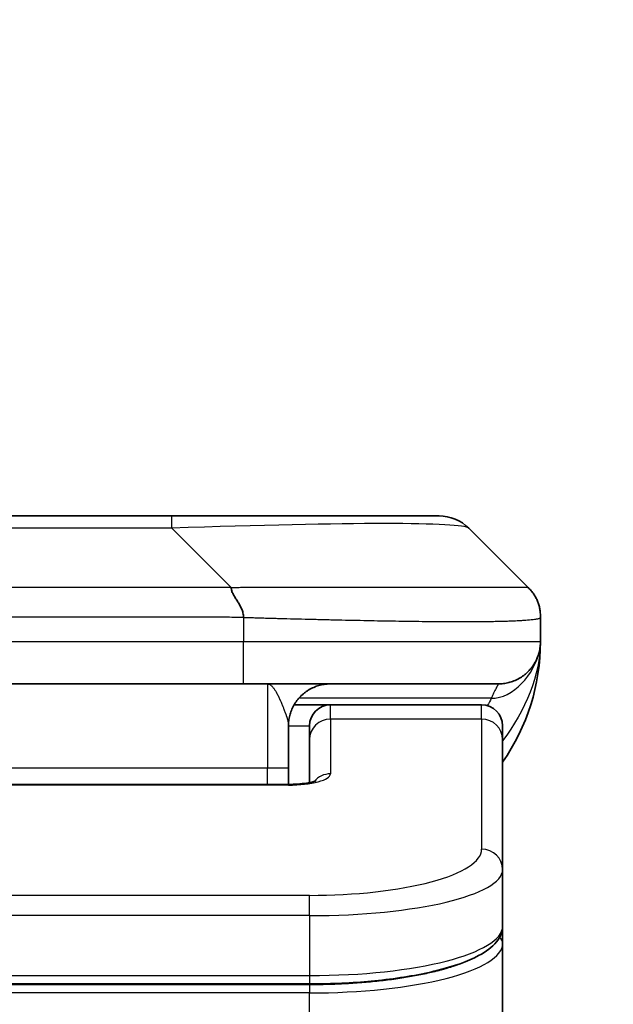
# Model space of a CAD drawing. Units: millimetres. Extents: x 0 to 9835, y 0 to 1546.
# Drawn here: x 2427 to 2442, y 860 to 883 of the extents above; entities that cross this region are included whole.
import ezdxf

# ---------------------------------------------------------------- set-up
doc = ezdxf.new("R2010")
doc.units = ezdxf.units.MM
for name, color, linetype, lineweight in [('Dimension (ISO)', 7, 'Continuous', 18), ('Dimension (ISO) @ 1', 7, 'Continuous', 18), ('Visible (ISO)', 7, 'Continuous', 35), ('Visible Narrow (ISO)', 7, 'Continuous', 25)]:
    doc.layers.add(name, color=color, linetype=linetype, lineweight=lineweight)
doc.styles.add('Note Text (TK)', font='MS PGothic.ttf')
doc.dimstyles.new('Default - Method 1b (TK)', dxfattribs={"dimscale": 4, "dimtxt": 2.5, "dimasz": 2.5, "dimexe": 1, "dimexo": 1.5, "dimgap": 1, "dimtad": 1, "dimtoh": 1, "dimrnd": 1e-08, "dimdsep": 46, "dimtxsty": 'Note Text (TK)', "dimblk": 'OPEN', "dimcen": 0.09, "dimdle": 5, "dimclrd": 100, "dimclre": 100, "dimclrt": 7, "dimadec": 1, "dimazin": 1, "dimtfac": 1, "dimtmove": 0, "dimatfit": 3, "dimldrblk": 'OPEN', "dimfxl": 1, "dimtolj": 1, "dimlwd": -1, "dimlwe": -1, "dimarcsym": 0})

# ---------------------------------------------------------------- blocks, each defined once
blk = doc.blocks.new('_Open')
at = {"color": 0, "linetype": 'ByBlock', "lineweight": -2}
for p, q in [((-1, 0.1667), (0, 0)), ((-1, -0.1667), (0, 0)), ((0, 0), (-1, 0))]:
    blk.add_line(p, q, dxfattribs=at)
blk = doc.blocks.new('*D53')
at = {"layer": 'Defpoints', "color": 0}
for p in [(2465.802, 941.78), (2387.802, 854.308), (2465.802, 854.308)]:
    blk.add_point(p, dxfattribs=at)
at = {"layer": 'Dimension (ISO)', "color": 100}
for p, q in [((2387.802, 862.558), (2387.802, 947.28)), ((2465.802, 862.558), (2465.802, 947.28)), ((2401.552, 941.78), (2452.052, 941.78))]:
    blk.add_line(p, q, dxfattribs=at)
at = {"layer": 'Dimension (ISO)', "color": 100, "xscale": 13.75, "yscale": 13.75, "zscale": 13.75, "rotation": 180}
blk.add_blockref('_Open', (2387.802, 941.78), dxfattribs=at)
at = {"layer": 'Dimension (ISO)', "color": 100, "xscale": 13.75, "yscale": 13.75, "zscale": 13.75}
blk.add_blockref('_Open', (2465.802, 941.78), dxfattribs=at)
at = {"layer": 'Dimension (ISO)', "color": 7, "insert": (2417.935, 954.155), "char_height": 13.75, "attachment_point": 4, "style": 'Note Text (TK)'}
blk.add_mtext('\\A1;78', dxfattribs=at)

msp = doc.modelspace()

# ---------------------------------------------------------------- linework, layer by layer
at = {"layer": 'Visible (ISO)'}
for p, q in [((2431.0242, 871.4154), (2422.5805, 871.4154)), ((2437.3882, 871.4154), (2431.0242, 871.4154)), ((2439.5095, 869.7083), (2438.0953, 871.1225)), ((2439.8024, 868.999), (2439.8024, 869.0013)), ((2439.8024, 868.999), (2439.8024, 868.4154)), ((2439.8024, 868.416), (2439.8024, 868.4157)), ((2432.7312, 867.4154), (2426.8024, 867.4154)), ((2432.7312, 867.4154), (2438.8024, 867.4154)), ((2433.9364, 866.9154), (2434.8024, 866.9154)), ((2438.4024, 866.9154), (2434.8024, 866.9154)), ((2433.8024, 866.4154), (2433.8024, 865.4154)), ((2434.3024, 866.0917), (2434.3024, 866.4154)), ((2438.9024, 866.0917), (2438.9024, 866.4154)), ((2434.3024, 866.0917), (2434.3024, 865.0656)), ((2438.9024, 866.0917), (2438.9024, 862.9948)), ((2433.8024, 865.0221), (2433.8024, 865.4154)), ((2419.8024, 865.0221), (2433.8024, 865.0221)), ((2438.9024, 862.9948), (2438.9024, 861.649)), ((2438.9024, 861.2349), (2438.9024, 861.649)), ((2438.9024, 855.5154), (2438.9024, 861.2349)), ((2434.3024, 860.27), (2419.3024, 860.27))]:
    msp.add_line(p, q, dxfattribs=at)
for centre, radius, start, end in [((2437.3882, 870.4154), 1, 45, 90), ((2434.8024, 868.4154), 5, 325.08479, 359.9992), ((2434.8024, 866.4154), 0.5, 90, 180), ((2438.4024, 866.4154), 0.5, 0, 90)]:
    msp.add_arc(centre, radius, start, end, dxfattribs=at)
for points, knots in [([(2432.4384, 869.7083), (2432.4384, 869.6959), (2432.4395, 869.6832), (2432.4417, 869.6704), (2432.4438, 869.6577), (2432.4469, 869.6449), (2432.4508, 869.632), (2432.4548, 869.6191), (2432.4596, 869.6061), (2432.4652, 869.593), (2432.4707, 869.5799), (2432.477, 869.5666), (2432.4839, 869.5532), (2432.4975, 869.5267), (2432.5136, 869.4994), (2432.5309, 869.4714), (2432.548, 869.4436), (2432.5665, 869.4151), (2432.5849, 869.3859), (2432.6033, 869.3567), (2432.6217, 869.3268), (2432.6389, 869.2963), (2432.6562, 869.2655), (2432.6722, 869.2341), (2432.6858, 869.2021), (2432.6927, 869.1859), (2432.699, 869.1696), (2432.7045, 869.1532), (2432.7101, 869.1366), (2432.7149, 869.1199), (2432.7189, 869.1031), (2432.7229, 869.0861), (2432.726, 869.069), (2432.7281, 869.0517), (2432.7302, 869.0342), (2432.7313, 869.0165), (2432.7313, 868.999)], [0, 0, 0, 0, 0.0639341, 0.0639341, 0.0639341, 0.1272797, 0.1272797, 0.1272797, 0.1901351, 0.1901351, 0.1901351, 0.2525914, 0.2525914, 0.2525914, 0.3765924, 0.3765924, 0.3765924, 0.4999823, 0.4999823, 0.4999823, 0.6233743, 0.6233743, 0.6233743, 0.7473816, 0.7473816, 0.7473816, 0.8098428, 0.8098428, 0.8098428, 0.8727042, 0.8727042, 0.8727042, 0.9360571, 0.9360571, 0.9360571, 1, 1, 1, 1]), ([(2439.8024, 868.999), (2439.8024, 869.0165), (2439.8021, 869.0342), (2439.8008, 869.069), (2439.7999, 869.0861), (2439.7972, 869.1199), (2439.7956, 869.1366), (2439.7915, 869.1697), (2439.7892, 869.186), (2439.7809, 869.2341), (2439.7738, 869.2656), (2439.7564, 869.3269), (2439.746, 869.3568), (2439.7219, 869.4152), (2439.7082, 869.4437), (2439.6774, 869.4994), (2439.6602, 869.5267), (2439.6321, 869.5667), (2439.6223, 869.5799), (2439.6019, 869.6061), (2439.5913, 869.6191), (2439.5693, 869.6449), (2439.5579, 869.6577), (2439.5342, 869.6832), (2439.5219, 869.6959), (2439.5095, 869.7083)], [0, 0, 0, 0, 0.0638986, 0.0638986, 0.1272191, 0.1272191, 0.1900582, 0.1900582, 0.2525056, 0.2525056, 0.3765059, 0.3765059, 0.4999109, 0.4999109, 0.6233265, 0.6233265, 0.7473585, 0.7473585, 0.8098304, 0.8098304, 0.8727, 0.8727, 0.9360574, 0.9360574, 1, 1, 1, 1]), ([(2439.8024, 868.4154), (2439.8024, 868.4153), (2439.8024, 868.4152), (2439.8024, 868.4118), (2439.8024, 868.4098), (2439.8023, 868.403), (2439.8023, 868.3999), (2439.8021, 868.3931), (2439.8021, 868.39), (2439.8019, 868.3836), (2439.8018, 868.3817), (2439.8017, 868.3773), (2439.8016, 868.3756), (2439.8014, 868.3709), (2439.8013, 868.3679), (2439.801, 868.3619), (2439.8009, 868.3593), (2439.8003, 868.35), (2439.7998, 868.3426), (2439.7988, 868.3297), (2439.7983, 868.3241), (2439.7968, 868.3086), (2439.7957, 868.2988), (2439.7922, 868.2703), (2439.7894, 868.2523), (2439.7761, 868.1799), (2439.7627, 868.1311), (2439.7399, 868.0665), (2439.7336, 868.05), (2439.723, 868.0246), (2439.7193, 868.016), (2439.713, 868.0018), (2439.7105, 867.9963), (2439.7057, 867.9862), (2439.7035, 867.9815), (2439.699, 867.9723), (2439.6967, 867.9676), (2439.6929, 867.9603), (2439.6914, 867.9573), (2439.6868, 867.9484), (2439.6842, 867.9436), (2439.6797, 867.9354), (2439.6779, 867.932), (2439.6653, 867.9093), (2439.6618, 867.9039), (2439.6563, 867.8947), (2439.6552, 867.8929), (2439.6552, 867.8929)], [0, 0, 0, 0, 0.00004983, 0.00004983, 0.0022568, 0.0022568, 0.00812906, 0.00812906, 0.01595701, 0.01595701, 0.01882641, 0.01882641, 0.02036098, 0.02036098, 0.02191163, 0.02191163, 0.0228951, 0.0228951, 0.02518312, 0.02518312, 0.02684404, 0.02684404, 0.02985473, 0.02985473, 0.03596678, 0.03596678, 0.05481097, 0.05481097, 0.06124985, 0.06124985, 0.06439218, 0.06439218, 0.06626285, 0.06626285, 0.06780554, 0.06780554, 0.06935817, 0.06935817, 0.0705333, 0.0705333, 0.07321088, 0.07321088, 0.07613656, 0.07613656, 0.09592777, 0.09592777, 0.11647911, 0.11647911, 0.11647911, 0.11647911]), ([(2433.8024, 865.0221), (2433.8765, 865.0221), (2433.9516, 865.0248), (2434.0957, 865.035), (2434.1665, 865.0429), (2434.288, 865.0618), (2434.3412, 865.0731), (2434.3989, 865.0887), (2434.4142, 865.0933), (2434.4371, 865.1011), (2434.4455, 865.1043), (2434.4563, 865.1088), (2434.4594, 865.1103), (2434.4606, 865.1109), (2434.4607, 865.111), (2434.4607, 865.111)], [0, 0, 0, 0, 0.022246205, 0.022246205, 0.045380355, 0.045380355, 0.067678223, 0.067678223, 0.077438877, 0.077438877, 0.085819971, 0.085819971, 0.093057876, 0.093057876, 0.09466979, 0.09466979, 0.09466979, 0.09466979]), ([(2438.9024, 861.649), (2438.9024, 861.5132), (2438.8452, 861.3803), (2438.6545, 861.1466), (2438.5111, 861.0411), (2438.0758, 860.8081), (2437.7371, 860.688), (2436.9544, 860.4944), (2436.5064, 860.417), (2435.5846, 860.3133), (2435.1036, 860.2824), (2434.5161, 860.271), (2434.4092, 860.27), (2434.3024, 860.27)], [0, 0, 0, 0, 0.1023296, 0.1023296, 0.2184711, 0.2184711, 0.38316084, 0.38316084, 0.53936663, 0.53936663, 0.68402263, 0.68402263, 0.71607399, 0.71607399, 0.71607399, 0.71607399])]:
    msp.add_open_spline(points, degree=3, knots=knots, dxfattribs=at)
for points, weights in [([(2438.8024, 867.4154), (2439.3882, 867.4154), (2439.8024, 867.8296), (2439.8024, 868.4154)], [1, 0.804737851912, 0.804737851912, 1]), ([(2433.8024, 866.4154), (2433.8024, 867.0012), (2434.2166, 867.4154), (2434.8024, 867.4154)], [1, 0.804737851845, 0.804737851845, 1])]:
    msp.add_rational_spline(points, weights, degree=3, dxfattribs=at)
at = {"layer": 'Visible Narrow (ISO)'}
for p, q in [((2431.0242, 871.1225), (2431.0242, 871.4154)), ((2431.0242, 871.1225), (2422.5806, 871.1225)), ((2432.4384, 869.7083), (2431.0242, 871.1225)), ((2432.4384, 869.7083), (2426.8024, 869.7083)), ((2432.7313, 868.999), (2432.7313, 868.4154)), ((2432.7313, 868.4154), (2426.8024, 868.4154)), ((2439.8024, 868.4154), (2432.7313, 868.4154)), ((2433.3024, 867.4154), (2433.3024, 865.4154)), ((2438.6313, 867.0747), (2434.0505, 867.0747)), ((2434.8024, 866.5747), (2434.8024, 866.9154)), ((2438.4024, 866.5747), (2438.4024, 866.9154)), ((2438.4024, 866.5747), (2434.8024, 866.5747)), ((2434.8024, 866.5747), (2434.8024, 865.273)), ((2438.4024, 866.5747), (2438.4024, 863.4778)), ((2433.8024, 866.4154), (2434.3024, 866.4154)), ((2419.8024, 865.4154), (2433.3024, 865.4154)), ((2433.3024, 865.4154), (2433.8024, 865.4154)), ((2433.3024, 865.0221), (2433.3024, 865.4154)), ((2433.8024, 865.0051), (2419.8024, 865.0051)), ((2433.8024, 865.0221), (2433.8024, 865.0051)), ((2434.3024, 862.3792), (2419.3024, 862.3792)), ((2434.3024, 861.8962), (2434.3024, 862.3792)), ((2434.3024, 861.8962), (2419.3024, 861.8962)), ((2434.3024, 861.8962), (2434.3024, 860.47)), ((2419.3024, 860.47), (2434.3024, 860.47)), ((2434.3024, 860.47), (2434.3024, 860.27)), ((2434.3024, 860.2491), (2419.3024, 860.2491)), ((2434.3024, 860.2491), (2434.3024, 860.0559)), ((2434.3024, 860.0559), (2419.3024, 860.0559)), ((2434.3024, 855.5154), (2434.3024, 860.0559))]:
    msp.add_line(p, q, dxfattribs=at)
for centre, major_axis, ratio, start_param, end_param in [((2424.66, 870.4154), (-13.4415, -0.6951), 0.0318713, 3.1703227, 4.2175066), ((2432.7313, 868.4154), (-0.0001, -1), 0.0000501, 0.0000001, 1.5707964), ((2434.8024, 866.0917), (-0.5, 0), 0.9659258, 4.712389, 6.2831852), ((2438.4024, 866.0917), (0.5, 0), 0.9659258, 0, 1.5707963), ((2433.8025, 865.273), (0.9999, 0), 0.2679501, 4.7122886, 6.2831855), ((2434.8024, 864.7901), (0.5, 0), 0.9659262, 1.5707914, 2.4633227), ((2434.3027, 863.4777), (4.0996, 0.0001), 0.2679488, 4.7122936, 6.2831961), ((2438.4024, 862.9948), (0.5, 0), 0.9659255, 6.2831808, 7.8539771), ((2434.3024, 862.9948), (4.6, 0), 0.238824, 4.7123936, 6.2831852), ((2434.3024, 861.649), (-4.6, 0), 0.2563001, 1.5708007, 3.1415933), ((2438.7024, 861.2349), (0.2, 0), 0.9659258, 6.2831852, 7.1520206), ((2434.3024, 861.2348), (4.6, 0), 0.256298, 4.7123843, 6.2831855)]:
    msp.add_ellipse(centre, major_axis=major_axis, ratio=ratio, start_param=start_param, end_param=end_param, dxfattribs=at)
for points, knots in [([(2432.4384, 869.7083), (2432.4742, 869.7095), (2432.51, 869.7106), (2432.5825, 869.7125), (2432.6192, 869.7132), (2432.7301, 869.7152), (2432.8042, 869.7161), (2432.8894, 869.7166), (2432.9005, 869.7166), (2432.9728, 869.717), (2433.034, 869.717), (2433.1099, 869.7169), (2433.1246, 869.7169), (2433.1588, 869.7168), (2433.1784, 869.7168), (2433.2301, 869.7166), (2433.2623, 869.7166), (2433.308, 869.7165), (2433.3216, 869.7166), (2433.3512, 869.7166), (2433.3672, 869.7166), (2433.3954, 869.7167), (2433.4074, 869.7168), (2433.4364, 869.7169), (2433.4532, 869.7169), (2433.4812, 869.717), (2433.4924, 869.717), (2433.5501, 869.7171), (2433.5967, 869.7172), (2433.6525, 869.7174), (2433.662, 869.7174), (2433.7769, 869.7176), (2433.8822, 869.7178), (2433.9932, 869.718), (2433.9992, 869.718), (2434.1132, 869.7181), (2434.2209, 869.7182), (2434.4409, 869.7183), (2434.5531, 869.7184), (2434.7761, 869.7183), (2434.8868, 869.7183), (2435.1, 869.7181), (2435.2027, 869.718), (2435.3106, 869.7178), (2435.3167, 869.7178), (2435.4302, 869.7177), (2435.5367, 869.7175), (2435.7362, 869.7172), (2435.8294, 869.717), (2435.9324, 869.7168), (2435.9432, 869.7168), (2436.0563, 869.7166), (2436.1574, 869.7164), (2436.3415, 869.716), (2436.4248, 869.7158), (2436.5215, 869.7156), (2436.536, 869.7156), (2436.6464, 869.7154), (2436.7407, 869.7152), (2436.9076, 869.7149), (2436.9809, 869.7148), (2437.07, 869.7147), (2437.0872, 869.7146), (2437.1925, 869.7145), (2437.2787, 869.7144), (2437.4048, 869.7143), (2437.4462, 869.7143), (2437.4973, 869.7143), (2437.5075, 869.7143), (2437.529, 869.7143), (2437.5404, 869.7143), (2437.5555, 869.7143), (2437.5643, 869.7143), (2437.5781, 869.7143), (2437.5931, 869.7143), (2437.613, 869.7143), (2437.6377, 869.7143), (2437.6573, 869.7143), (2437.6867, 869.7143), (2437.7061, 869.7143), (2437.7638, 869.7143), (2437.8017, 869.7143), (2437.8974, 869.7144), (2437.9543, 869.7145), (2438.0251, 869.7146), (2438.0403, 869.7146), (2438.1252, 869.7147), (2438.1924, 869.7149), (2438.3086, 869.7152), (2438.3587, 869.7153), (2438.4191, 869.7155), (2438.431, 869.7155), (2438.5023, 869.7157), (2438.559, 869.7159), (2438.6574, 869.7163), (2438.6999, 869.7165), (2438.7497, 869.7167), (2438.7588, 869.7167), (2438.8167, 869.717), (2438.863, 869.7172), (2438.943, 869.7175), (2438.9775, 869.7176), (2439.0169, 869.7178), (2439.0236, 869.7178), (2439.1013, 869.7181), (2439.1636, 869.7183), (2439.2223, 869.7183), (2439.227, 869.7183), (2439.2604, 869.7184), (2439.2866, 869.7183), (2439.3306, 869.7182), (2439.3491, 869.7181), (2439.3691, 869.718), (2439.3722, 869.718), (2439.3915, 869.7178), (2439.4061, 869.7177), (2439.4216, 869.7174), (2439.424, 869.7174), (2439.43, 869.7173), (2439.4335, 869.7172), (2439.4383, 869.7171), (2439.4396, 869.7171), (2439.4429, 869.717), (2439.4449, 869.717), (2439.4485, 869.7169), (2439.45, 869.7169), (2439.4531, 869.7168), (2439.4546, 869.7167), (2439.4571, 869.7167), (2439.4583, 869.7167), (2439.4597, 869.7167), (2439.46, 869.7167), (2439.4618, 869.7168), (2439.4631, 869.7168), (2439.4673, 869.7169), (2439.4699, 869.717), (2439.4736, 869.7172), (2439.4747, 869.7172), (2439.477, 869.7173), (2439.4782, 869.7173), (2439.4832, 869.7173), (2439.4866, 869.7172), (2439.4904, 869.7169), (2439.491, 869.7168), (2439.4954, 869.7162), (2439.4986, 869.7153), (2439.503, 869.7133), (2439.5044, 869.7125), (2439.507, 869.7106), (2439.5083, 869.7095), (2439.5095, 869.7083)], [0, 0, 0, 0, 0.0095184, 0.0095184, 0.0192702, 0.0192702, 0.0389776, 0.0389776, 0.0419212, 0.0419212, 0.0581996, 0.0581996, 0.0621072, 0.0621072, 0.0673145, 0.0673145, 0.0758905, 0.0758905, 0.0794947, 0.0794947, 0.083783, 0.083783, 0.0870051, 0.0870051, 0.0915036, 0.0915036, 0.0944913, 0.0944913, 0.1069292, 0.1069292, 0.1094537, 0.1094537, 0.1377166, 0.1377166, 0.1393366, 0.1393366, 0.168411, 0.168411, 0.1989632, 0.1989632, 0.2294313, 0.2294313, 0.2581017, 0.2581017, 0.2598073, 0.2598073, 0.2901016, 0.2901016, 0.3171407, 0.3171407, 0.3203027, 0.3203027, 0.3504052, 0.3504052, 0.375904, 0.375904, 0.3804149, 0.3804149, 0.4103459, 0.4103459, 0.4344429, 0.4344429, 0.4402132, 0.4402132, 0.4700343, 0.4700343, 0.4849437, 0.4849437, 0.4886699, 0.4886699, 0.4928467, 0.4928467, 0.4942589, 0.4961219, 0.497985, 0.4998481, 0.5035714, 0.5072944, 0.5072944, 0.5147411, 0.5147411, 0.5296378, 0.5296378, 0.55297, 0.55297, 0.5594638, 0.5594638, 0.5893357, 0.5893357, 0.6133152, 0.6133152, 0.6192715, 0.6192715, 0.6492867, 0.6492867, 0.6738839, 0.6738839, 0.6793932, 0.6793932, 0.7095977, 0.7095977, 0.7347357, 0.7347357, 0.7399033, 0.7399033, 0.7958822, 0.7958822, 0.8008112, 0.8008112, 0.8314142, 0.8314142, 0.8573104, 0.8573104, 0.862117, 0.862117, 0.8881264, 0.8881264, 0.89291, 0.89291, 0.9006218, 0.9006218, 0.9035569, 0.9035569, 0.9083392, 0.9083392, 0.9122001, 0.9122001, 0.9161097, 0.9161097, 0.9192643, 0.9192643, 0.9202582, 0.9202582, 0.9244067, 0.9244067, 0.9334204, 0.9334204, 0.9376307, 0.9376307, 0.9424341, 0.9424341, 0.9581298, 0.9581298, 0.9615629, 0.9615629, 0.9810021, 0.9810021, 0.9905009, 0.9905009, 1, 1, 1, 1]), ([(2432.7313, 868.999), (2432.7138, 868.999), (2432.696, 868.999), (2432.678, 868.999), (2432.6604, 868.999), (2432.6426, 868.9991), (2432.6247, 868.9991), (2432.5876, 868.9991), (2432.5498, 868.9992), (2432.5118, 868.9993), (2432.4361, 868.9995), (2432.3594, 868.9998), (2432.2844, 869.0001), (2432.2076, 869.0003), (2432.1326, 869.0006), (2432.0624, 869.0008), (2432.0263, 869.001), (2431.9914, 869.0011), (2431.9582, 869.0011), (2431.924, 869.0012), (2431.8916, 869.0012), (2431.8614, 869.0013), (2431.8573, 869.0013), (2431.8533, 869.0013), (2431.8493, 869.0013), (2431.8231, 869.0013), (2431.7969, 869.0013), (2431.7707, 869.0013), (2431.7405, 869.0013), (2431.7103, 869.0013), (2431.6801, 869.0013), (2431.6198, 869.0013), (2431.5594, 869.0013), (2431.4991, 869.0012), (2431.3784, 869.0012), (2431.2578, 869.0012), (2431.1372, 869.0012), (2430.6554, 869.0012), (2430.1736, 869.0012), (2429.6918, 869.0012), (2429.2101, 869.0012), (2428.7284, 869.0012), (2428.2467, 869.0012), (2427.7652, 869.0012), (2427.2838, 869.0012), (2426.8024, 869.0012)], [0, 0, 0, 0, 0.0070785, 0.0070785, 0.0070785, 0.0140046, 0.0140046, 0.0140046, 0.0283529, 0.0283529, 0.0283529, 0.0568624, 0.0568624, 0.0568624, 0.0860433, 0.0860433, 0.0860433, 0.101083, 0.101083, 0.101083, 0.1165632, 0.1165632, 0.1165632, 0.1186532, 0.1186532, 0.1186532, 0.1323804, 0.1323804, 0.1323804, 0.148198, 0.148198, 0.148198, 0.1798194, 0.1798194, 0.1798194, 0.2430144, 0.2430144, 0.2430144, 0.4954203, 0.4954203, 0.4954203, 0.7477818, 0.7477818, 0.7477818, 1, 1, 1, 1]), ([(2432.7313, 868.999), (2432.754, 868.9983), (2432.7779, 868.9976), (2432.8241, 868.9963), (2432.8464, 868.9956), (2432.9127, 868.9935), (2432.9567, 868.9921), (2433.0079, 868.9904), (2433.0147, 868.9902), (2433.0609, 868.9887), (2433.1, 868.9875), (2433.1641, 868.9855), (2433.189, 868.9848), (2433.2406, 868.9832), (2433.2675, 868.9825), (2433.3073, 868.9814), (2433.3202, 868.981), (2433.3492, 868.9802), (2433.3661, 868.9798), (2433.4133, 868.9785), (2433.4428, 868.9777), (2433.4842, 868.9767), (2433.4958, 868.9763), (2433.5559, 868.9748), (2433.6043, 868.9735), (2433.6624, 868.972), (2433.6722, 868.9717), (2433.7921, 868.9686), (2433.902, 868.9658), (2434.018, 868.9629), (2434.0243, 868.9627), (2434.1438, 868.9597), (2434.2569, 868.9569), (2434.4883, 868.9512), (2434.6066, 868.9484), (2434.8425, 868.9428), (2434.9601, 868.9401), (2435.1871, 868.935), (2435.2967, 868.9326), (2435.4118, 868.9302), (2435.4183, 868.93), (2435.54, 868.9275), (2435.6543, 868.9251), (2435.8688, 868.9209), (2435.9694, 868.919), (2436.0805, 868.917), (2436.0922, 868.9168), (2436.2148, 868.9146), (2436.3244, 868.9128), (2436.5243, 868.9096), (2436.615, 868.9083), (2436.7202, 868.9068), (2436.736, 868.9066), (2436.8566, 868.905), (2436.9596, 868.9038), (2437.1419, 868.9018), (2437.2219, 868.9011), (2437.3194, 868.9003), (2437.3381, 868.9001), (2437.4534, 868.8993), (2437.5476, 868.8987), (2437.6852, 868.8981), (2437.7305, 868.898), (2437.7862, 868.8979), (2437.7973, 868.8979), (2437.8208, 868.8978), (2437.8331, 868.8978), (2437.8496, 868.8978), (2437.8592, 868.8978), (2437.8743, 868.8978), (2437.8906, 868.8978), (2437.9014, 868.8978), (2437.9176, 868.8978), (2437.9391, 868.8978), (2437.9605, 868.8978), (2437.9923, 868.8978), (2438.0134, 868.8979), (2438.0761, 868.898), (2438.1173, 868.8981), (2438.2208, 868.8986), (2438.2823, 868.899), (2438.3584, 868.8997), (2438.3748, 868.8998), (2438.4659, 868.9007), (2438.5377, 868.9016), (2438.6614, 868.9035), (2438.7144, 868.9045), (2438.778, 868.9058), (2438.7905, 868.9061), (2438.8653, 868.9078), (2438.9245, 868.9093), (2439.0264, 868.9124), (2439.0701, 868.9139), (2439.121, 868.9158), (2439.1302, 868.9162), (2439.1891, 868.9185), (2439.2358, 868.9206), (2439.3156, 868.9247), (2439.3498, 868.9266), (2439.3884, 868.929), (2439.3949, 868.9294), (2439.4705, 868.9343), (2439.5298, 868.9391), (2439.5844, 868.9447), (2439.5887, 868.9451), (2439.6193, 868.9483), (2439.6429, 868.9512), (2439.6817, 868.9565), (2439.6977, 868.959), (2439.7145, 868.9621), (2439.717, 868.9625), (2439.733, 868.9655), (2439.7448, 868.9681), (2439.7568, 868.9712), (2439.7585, 868.9717), (2439.7631, 868.973), (2439.7657, 868.9738), (2439.7692, 868.9748), (2439.7701, 868.9751), (2439.7726, 868.9759), (2439.774, 868.9764), (2439.7765, 868.9773), (2439.7775, 868.9777), (2439.7796, 868.9785), (2439.7806, 868.9789), (2439.7823, 868.9796), (2439.783, 868.9799), (2439.7839, 868.9803), (2439.7841, 868.9804), (2439.7851, 868.9808), (2439.7859, 868.9812), (2439.7881, 868.9824), (2439.7895, 868.9831), (2439.7919, 868.9847), (2439.793, 868.9854), (2439.7955, 868.9873), (2439.7969, 868.9885), (2439.7982, 868.99), (2439.7985, 868.9902), (2439.7999, 868.992), (2439.8008, 868.9934), (2439.8017, 868.9955), (2439.802, 868.9962), (2439.8023, 868.9976), (2439.8024, 868.9983), (2439.8024, 868.999)], [0, 0, 0, 0, 0.0060309, 0.0060309, 0.0120008, 0.0120008, 0.0238645, 0.0238645, 0.0256517, 0.0256517, 0.0361314, 0.0361314, 0.0427402, 0.0427402, 0.0498324, 0.0498324, 0.053223, 0.053223, 0.0575464, 0.0575464, 0.0655788, 0.0655788, 0.0686905, 0.0686905, 0.0815644, 0.0815644, 0.0841798, 0.0841798, 0.1135151, 0.1135151, 0.1151996, 0.1151996, 0.1454965, 0.1454965, 0.177471, 0.177471, 0.2094958, 0.2094958, 0.2397564, 0.2397564, 0.24156, 0.24156, 0.2736902, 0.2736902, 0.3025081, 0.3025081, 0.3058861, 0.3058861, 0.3381271, 0.3381271, 0.3655453, 0.3655453, 0.3704056, 0.3704056, 0.402723, 0.402723, 0.4288146, 0.4288146, 0.4350703, 0.4350703, 0.4674378, 0.4674378, 0.4836361, 0.4836361, 0.4876853, 0.4876853, 0.4922244, 0.4922244, 0.4937592, 0.4957839, 0.4978088, 0.4998336, 0.4998336, 0.50388, 0.507926, 0.507926, 0.5160184, 0.5160184, 0.5322027, 0.5322027, 0.5575322, 0.5575322, 0.5645751, 0.5645751, 0.5969278, 0.5969278, 0.622829, 0.622829, 0.6292513, 0.6292513, 0.6615372, 0.6615372, 0.6878929, 0.6878929, 0.6937826, 0.6937826, 0.7259826, 0.7259826, 0.7526652, 0.7526652, 0.7581356, 0.7581356, 0.8171307, 0.8171307, 0.8223012, 0.8223012, 0.8543215, 0.8543215, 0.8813113, 0.8813113, 0.8863106, 0.8863106, 0.9133113, 0.9133113, 0.9182675, 0.9182675, 0.9262517, 0.9262517, 0.9292892, 0.9292892, 0.9342914, 0.9342914, 0.9382967, 0.9382967, 0.942181, 0.942181, 0.9451294, 0.9451294, 0.9460235, 0.9460235, 0.9495786, 0.9495786, 0.9566104, 0.9566104, 0.9630132, 0.9630132, 0.9732741, 0.9732741, 0.9754302, 0.9754302, 0.987634, 0.987634, 0.9937199, 0.9937199, 1, 1, 1, 1]), ([(2433.3024, 867.4154), (2433.3086, 867.4154), (2433.3148, 867.4148), (2433.3271, 867.4125), (2433.3333, 867.4108), (2433.3457, 867.4063), (2433.3519, 867.4034), (2433.3649, 867.3963), (2433.3717, 867.3918), (2433.3841, 867.3826), (2433.3896, 867.378), (2433.4014, 867.3675), (2433.4076, 867.3614), (2433.42, 867.3483), (2433.4261, 867.3412), (2433.4385, 867.3261), (2433.4448, 867.3181), (2433.4523, 867.3078), (2433.4536, 867.3061), (2433.4598, 867.2974), (2433.4647, 867.2902), (2433.4759, 867.2735), (2433.482, 867.2638), (2433.4944, 867.2436), (2433.5006, 867.2331), (2433.513, 867.2114), (2433.5192, 867.2002), (2433.5271, 867.1854), (2433.5289, 867.1821), (2433.532, 867.1763), (2433.5333, 867.1737), (2433.5377, 867.1653), (2433.5408, 867.1593), (2433.55, 867.1413), (2433.5562, 867.1289), (2433.5684, 867.1039), (2433.5745, 867.0911), (2433.5867, 867.0651), (2433.5928, 867.0518), (2433.601, 867.0339), (2433.603, 867.0295), (2433.609, 867.0161), (2433.6129, 867.0072), (2433.6229, 866.9845), (2433.6289, 866.9706), (2433.6409, 866.9427), (2433.6468, 866.9286), (2433.6584, 866.9007), (2433.6641, 866.8869), (2433.6717, 866.8683), (2433.6735, 866.8636), (2433.6792, 866.8495), (2433.683, 866.84), (2433.6922, 866.8167), (2433.6976, 866.8029), (2433.7083, 866.7751), (2433.7136, 866.761), (2433.7238, 866.7335), (2433.7287, 866.72), (2433.7348, 866.7027), (2433.7362, 866.699), (2433.7385, 866.6922), (2433.7396, 866.6892), (2433.7429, 866.6795), (2433.7452, 866.6728), (2433.7498, 866.6594), (2433.752, 866.6527), (2433.7563, 866.6395), (2433.7584, 866.6331), (2433.7624, 866.6203), (2433.7644, 866.6139), (2433.7673, 866.6044), (2433.7682, 866.6013), (2433.7701, 866.5951), (2433.771, 866.5919), (2433.7737, 866.5826), (2433.7754, 866.5765), (2433.7792, 866.5626), (2433.7812, 866.5549), (2433.7842, 866.543), (2433.7852, 866.5388), (2433.7876, 866.5286), (2433.7889, 866.5228), (2433.7914, 866.511), (2433.7925, 866.5052), (2433.7947, 866.4936), (2433.7957, 866.4879), (2433.797, 866.4794), (2433.7975, 866.4765), (2433.7983, 866.4709), (2433.7987, 866.468), (2433.7997, 866.4596), (2433.8003, 866.4539), (2433.8011, 866.4456), (2433.8013, 866.4428), (2433.8017, 866.4373), (2433.8018, 866.4345), (2433.8021, 866.429), (2433.8022, 866.4263), (2433.8023, 866.4208), (2433.8024, 866.4181), (2433.8024, 866.4154)], [0, 0, 0, 0, 0.0357391, 0.0357391, 0.0714276, 0.0714276, 0.1069934, 0.1069934, 0.146374, 0.146374, 0.1778665, 0.1778665, 0.2131795, 0.2131795, 0.2481077, 0.2481077, 0.2830384, 0.2830384, 0.290158, 0.290158, 0.3177948, 0.3177948, 0.3518922, 0.3518922, 0.3858677, 0.3858677, 0.4195016, 0.4195016, 0.4289742, 0.4289742, 0.4361937, 0.4361937, 0.4527857, 0.4527857, 0.4856985, 0.4856985, 0.5180049, 0.5180049, 0.5503132, 0.5503132, 0.560819, 0.560819, 0.5817648, 0.5817648, 0.613219, 0.613219, 0.6443164, 0.6443164, 0.6742763, 0.6742763, 0.6842367, 0.6842367, 0.7044353, 0.7044353, 0.7334076, 0.7334076, 0.7626004, 0.7626004, 0.7905673, 0.7905673, 0.7983646, 0.7983646, 0.8045547, 0.8045547, 0.8184536, 0.8184536, 0.8323977, 0.8323977, 0.8458165, 0.8458165, 0.8591361, 0.8591361, 0.865713, 0.865713, 0.872276, 0.872276, 0.8852744, 0.8852744, 0.9017165, 0.9017165, 0.9107488, 0.9107488, 0.9234818, 0.9234818, 0.9361949, 0.9361949, 0.9488971, 0.9488971, 0.9552087, 0.9552087, 0.9615717, 0.9615717, 0.9743525, 0.9743525, 0.9807142, 0.9807142, 0.9871628, 0.9871628, 0.9935495, 0.9935495, 1, 1, 1, 1]), ([(2438.8024, 867.4154), (2438.8024, 867.4154), (2438.8021, 867.415), (2438.8012, 867.4132), (2438.8004, 867.4118), (2438.7976, 867.4064), (2438.7947, 867.4011), (2438.789, 867.3903), (2438.7869, 867.3863), (2438.7822, 867.3774), (2438.7796, 867.3725), (2438.774, 867.3618), (2438.771, 867.356), (2438.7645, 867.3435), (2438.761, 867.3367), (2438.7537, 867.3225), (2438.7499, 867.3151), (2438.7418, 867.2992), (2438.7375, 867.2907), (2438.724, 867.2641), (2438.7142, 867.2446), (2438.6984, 867.2127), (2438.6929, 867.2016), (2438.6816, 867.1786), (2438.6757, 867.1667), (2438.6636, 867.1419), (2438.6574, 867.129), (2438.6446, 867.1025), (2438.638, 867.0888), (2438.6313, 867.0747)], [0, 0, 0, 0, 0.0626039, 0.0626039, 0.1251107, 0.1251107, 0.2499017, 0.2499017, 0.3122263, 0.3122263, 0.374526, 0.374526, 0.4368184, 0.4368184, 0.4999384, 0.4999384, 0.5614738, 0.5614738, 0.6239035, 0.6239035, 0.7489857, 0.7489857, 0.8116368, 0.8116368, 0.8743576, 0.8743576, 0.9371461, 0.9371461, 1, 1, 1, 1]), ([(2438.1644, 860.8631), (2438.107, 860.8349), (2438.0452, 860.8074), (2437.9793, 860.7805), (2437.9012, 860.7487), (2437.8173, 860.7178), (2437.7279, 860.6881), (2437.6828, 860.6731), (2437.6364, 860.6584), (2437.5886, 860.644), (2437.5647, 860.6369), (2437.5405, 860.6297), (2437.5159, 860.6227), (2437.4907, 860.6155), (2437.4651, 860.6083), (2437.4392, 860.6013), (2437.4147, 860.5946), (2437.3898, 860.588), (2437.3646, 860.5814), (2437.3387, 860.5747), (2437.3125, 860.5681), (2437.286, 860.5615), (2437.2331, 860.5484), (2437.1789, 860.5357), (2437.1235, 860.5233), (2437.012, 860.4983), (2436.8956, 860.4748), (2436.775, 860.4528), (2436.6558, 860.4311), (2436.5324, 860.411), (2436.4054, 860.3924), (2436.2771, 860.3737), (2436.1452, 860.3567), (2436.0104, 860.3415), (2435.8761, 860.3264), (2435.7389, 860.313), (2435.5994, 860.3014), (2435.46, 860.2899), (2435.3182, 860.2802), (2435.1749, 860.2725), (2435.0315, 860.2647), (2434.8866, 860.2588), (2434.741, 860.2549), (2434.5953, 860.251), (2434.4488, 860.2491), (2434.3024, 860.2491)], [0.32268798, 0.32268798, 0.32268798, 0.32268798, 0.37515521, 0.37515521, 0.37515521, 0.4372254, 0.4372254, 0.4372254, 0.46848685, 0.46848685, 0.46848685, 0.48411613, 0.48411613, 0.48411613, 0.50014445, 0.50014445, 0.50014445, 0.51536406, 0.51536406, 0.51536406, 0.5309841, 0.5309841, 0.5309841, 0.56222028, 0.56222028, 0.56222028, 0.62507106, 0.62507106, 0.62507106, 0.68719512, 0.68719512, 0.68719512, 0.74995928, 0.74995928, 0.74995928, 0.81246584, 0.81246584, 0.81246584, 0.87497011, 0.87497011, 0.87497011, 0.93748534, 0.93748534, 0.93748534, 1, 1, 1, 1])]:
    msp.add_open_spline(points, degree=3, knots=knots, dxfattribs=at)
for points in [[(2439.8024, 868.4154), (2439.8024, 867.6421), (2439.4463, 866.7806), (2438.9024, 866.0571)], [(2438.6313, 867.0747), (2439.1487, 867.0581), (2439.661, 867.6476), (2439.7777, 868.1934)], [(2438.6313, 867.0747), (2438.6029, 867.0153), (2438.5714, 866.956), (2438.537, 866.897)]]:
    msp.add_open_spline(points, degree=3, dxfattribs=at)

# ---------------------------------------------------------------- dimensions: what is measured, and where the dimension line sits
at = {"layer": 'Dimension (ISO) @ 1', "color": 100}
dim = msp.add_linear_dim(base=(2465.8024, 941.7803), p1=(2387.8024, 854.3083), p2=(2465.8024, 854.3083), angle=180, dimstyle='Default - Method 1b (TK)', override={"dimscale": 1, "dimtxt": 13.75, "dimasz": 13.75, "dimexe": 5.5, "dimexo": 8.25, "dimgap": 5.5, "dimtoh": 0, "dimdec": 2, "dimcen": 0.495, "dimtol": 0, "dimlim": 0, "dimtp": 0, "dimtm": 0, "dimtdec": 2, "dimtix": 0, "dimtofl": 0, "dimtmove": 0, "dimatfit": 1}, dxfattribs=at)
dim.commit()
dim.dimension.update_dxf_attribs({"geometry": '*D53', "text_midpoint": (2426.8024, 941.7803), "dimtype": 128})

doc.saveas('drawing.dxf')
